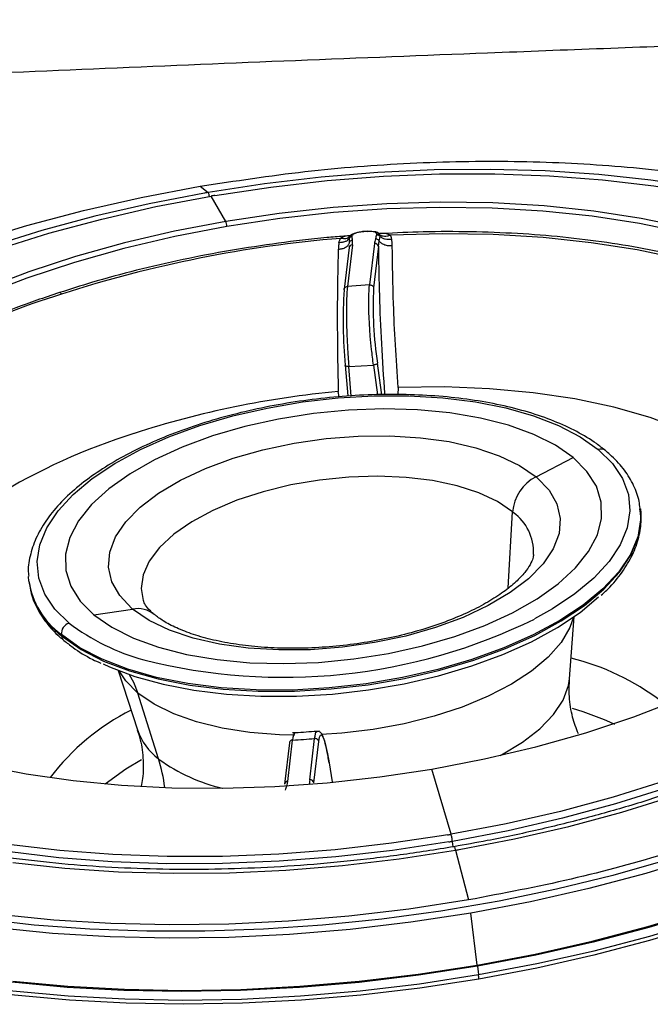
# Model space of a CAD drawing. Extents: x 831 to 911, y 781 to 934.
# Drawn here: x 855 to 857, y 821 to 824 of the extents above; entities that cross this region are included whole.
import ezdxf

# ---------------------------------------------------------------- set-up
doc = ezdxf.new("R2010")
doc.units = 0
doc.header["$MEASUREMENT"] = 0
doc.layers.add('1', color=4, linetype='Continuous')

# ---------------------------------------------------------------- blocks, each defined once
blk = doc.blocks.new('2024')
at = {"layer": '1', "color": 3, "linetype": 'Continuous', "lineweight": 25}
for p, q in [((24.4328, 27.0099), (24.4581, 26.9901)), ((24.5145, 26.8976), (24.4675, 26.9786)), ((24.915, 26.8518), (24.8914, 26.8499)), ((24.9673, 26.8668), (24.9519, 26.8658)), ((24.9997, 26.862), (24.9983, 26.8629)), ((25.0076, 26.8496), (25.0066, 26.8552)), ((24.9192, 26.8228), (24.9034, 26.6899)), ((24.9088, 26.8198), (24.9087, 26.8118)), ((24.9106, 26.8489), (24.9088, 26.843)), ((24.9088, 26.843), (24.9089, 26.8283)), ((24.9896, 26.8273), (24.9739, 26.6946)), ((25.0025, 26.818), (25.005, 26.8346)), ((25.005, 26.8346), (25.0076, 26.8496)), ((24.9087, 26.8137), (24.8929, 26.6805)), ((25.0025, 26.818), (24.9868, 26.6853)), ((24.9739, 26.6946), (24.9034, 26.6899)), ((25.0017, 26.4279), (24.9994, 26.4445)), ((24.8964, 26.4377), (24.9045, 26.3395)), ((24.9078, 26.4333), (24.9866, 26.4385)), ((24.9155, 26.3393), (24.9078, 26.4333)), ((24.9866, 26.4385), (24.9999, 26.3434)), ((25.0136, 26.3435), (25.0017, 26.4279)), ((24.8769, 26.337), (24.8739, 26.354)), ((25.0657, 26.3666), (25.064, 26.3438)), ((25.5065, 26.0813), (25.6251, 26.1423)), ((25.8403, 25.9749), (25.8398, 25.9787)), ((25.8398, 25.9787), (25.841, 25.9644)), ((25.8403, 25.9749), (25.8398, 25.9784)), ((25.4177, 25.7257), (25.4314, 25.969)), ((23.885, 25.7478), (23.8838, 25.7621)), ((23.885, 25.7478), (23.8854, 25.744)), ((24.0932, 25.6398), (24.2168, 25.6583)), ((25.6129, 25.4355), (25.6287, 25.6344)), ((23.9888, 25.5767), (23.9892, 25.5729)), ((24.1705, 25.4622), (24.2322, 25.2724)), ((24.2994, 25.1799), (24.2337, 25.3893)), ((24.7177, 25.2307), (24.702, 25.0984)), ((24.7125, 25.1075), (24.7282, 25.2396)), ((24.7829, 25.1121), (24.7986, 25.2443)), ((24.7959, 25.1028), (24.8115, 25.235)), ((24.8446, 25.1671), (24.8541, 25.1057)), ((25.2348, 24.9381), (25.1728, 25.1467)), ((25.3828, 24.9659), (25.2348, 24.9381)), ((25.2233, 24.9362), (25.2039, 24.9329)), ((25.2412, 24.8982), (25.2391, 24.9156)), ((25.2489, 24.8872), (25.2907, 24.7284)), ((25.3179, 24.5201), (25.2983, 24.6864)), ((25.3192, 24.5166), (25.3224, 24.4895))]:
    blk.add_line(p, q, dxfattribs=at)
at = {"layer": '1', "color": 3, "linetype": 'Continuous', "lineweight": 25, "flags": 128}
for points in [[(26.6203, 26.8386), (26.5987, 26.8477), (26.4709, 26.8958), (26.3336, 26.9382), (26.1876, 26.9748), (26.0339, 27.0053), (25.8733, 27.0296), (25.7067, 27.0475), (25.535, 27.0589), (25.3595, 27.0637), (25.1809, 27.062), (25.0004, 27.0537), (24.8191, 27.0389), (24.638, 27.0176), (24.4581, 26.99)], [(24.4791, 26.9806), (24.6581, 27.0075), (24.8383, 27.028), (25.0186, 27.0419), (25.1978, 27.0492), (25.3749, 27.0497), (25.5488, 27.0436), (25.7185, 27.0307), (25.8827, 27.0113), (26.0407, 26.9854), (26.1913, 26.9532), (26.3337, 26.9149), (26.467, 26.8707), (26.5904, 26.8209), (26.703, 26.7658), (26.8043, 26.7058), (26.8936, 26.6411), (26.9703, 26.5723), (27.0176, 26.5203)], [(22.6631, 26.2869), (22.7104, 26.3261), (22.8218, 26.4094), (22.9447, 26.4898), (23.0783, 26.5666), (23.2219, 26.6395), (23.3746, 26.7081), (23.5356, 26.7721), (23.7041, 26.831), (23.879, 26.8845), (24.0595, 26.9323), (24.2444, 26.9742), (24.4328, 27.0099)], [(22.6348, 26.0405), (22.6567, 26.0768), (22.7177, 26.1615), (22.7917, 26.2449), (22.8785, 26.3265), (22.9773, 26.4059), (23.0877, 26.4826), (23.2089, 26.556), (23.3402, 26.6258), (23.4807, 26.6914), (23.6297, 26.7525), (23.7862, 26.8088), (23.9493, 26.8598), (24.1179, 26.9053), (24.291, 26.945), (24.4675, 26.9786)], [(24.4468, 26.9881), (24.2695, 26.954), (24.0955, 26.9139), (23.926, 26.8682), (23.7619, 26.817), (23.6042, 26.7607), (23.4538, 26.6995), (23.3116, 26.6339), (23.1784, 26.5643), (23.055, 26.491), (22.9487, 26.4192)], [(26.7904, 26.356), (26.7543, 26.431), (26.7037, 26.503), (26.6389, 26.5712), (26.5604, 26.6353), (26.4689, 26.6947), (26.365, 26.749), (26.2495, 26.7978), (26.1233, 26.8406), (25.9874, 26.8773), (25.8428, 26.9074), (25.6906, 26.9308), (25.5319, 26.9472), (25.368, 26.9567), (25.2001, 26.959), (25.0295, 26.9542), (24.8575, 26.9423), (24.6854, 26.9234), (24.5144, 26.8976)], [(26.7784, 26.3436), (26.7425, 26.4181), (26.6922, 26.4896), (26.6279, 26.5574), (26.55, 26.621), (26.4591, 26.68), (26.3559, 26.7339), (26.2412, 26.7824), (26.1159, 26.8249), (25.9809, 26.8613), (25.8372, 26.8912), (25.686, 26.9145), (25.5285, 26.9308), (25.3657, 26.9402), (25.1989, 26.9425), (25.0295, 26.9377), (24.8586, 26.9259), (24.6876, 26.9071), (24.5179, 26.8815)], [(24.5144, 26.8976), (24.3505, 26.8661), (24.1902, 26.8286), (24.0345, 26.7852), (23.8847, 26.7363), (23.7418, 26.6823), (23.6068, 26.6236), (23.4808, 26.5605), (23.3645, 26.4935), (23.2589, 26.4232), (23.1648, 26.3499), (23.0827, 26.2743), (23.0133, 26.1968), (22.9571, 26.1181), (22.9145, 26.0388), (22.8858, 25.9593), (22.8725, 25.8921)], [(24.5179, 26.8815), (24.3512, 26.8494), (24.1883, 26.811), (24.0304, 26.7666), (23.8786, 26.7165), (23.7341, 26.661), (23.598, 26.6007), (23.4713, 26.5359), (23.3549, 26.4671), (23.2499, 26.3949), (23.1568, 26.3199), (23.0766, 26.2425), (23.0096, 26.1633), (22.9566, 26.083), (22.9178, 26.0022), (22.8935, 25.9214), (22.884, 25.8414), (22.8893, 25.7626), (22.9093, 25.6857)], [(26.5224, 26.539), (26.4346, 26.5972), (26.3346, 26.6505), (26.2233, 26.6983), (26.1014, 26.7405), (25.97, 26.7766), (25.83, 26.8064), (25.6825, 26.8296), (25.5286, 26.846), (25.3695, 26.8556), (25.2065, 26.8583), (25.0407, 26.854)], [(25.2602, 24.8892), (25.4376, 24.9233), (25.6115, 24.9633), (25.781, 25.0091), (25.9451, 25.0603)], [(23.8337, 24.8477), (24.0004, 24.8298), (24.172, 24.8184), (24.3475, 24.8135), (24.5261, 24.8153), (24.7066, 24.8236), (24.8879, 24.8384), (25.069, 24.8596), (25.2489, 24.8872)], [(26.0615, 26.1912), (25.9776, 26.2307), (25.8716, 26.2702), (25.7553, 26.3034), (25.63, 26.3301), (25.497, 26.3499), (25.3576, 26.3627), (25.2133, 26.3683), (25.0657, 26.3666)], [(24.0134, 25.6136), (23.9681, 25.6583), (23.9357, 25.7064), (23.9168, 25.7572), (23.9117, 25.8099), (23.9204, 25.8638), (23.9427, 25.9181), (23.9784, 25.972), (24.027, 26.0247), (24.0877, 26.0755), (24.1596, 26.1236), (24.2418, 26.1683), (24.3329, 26.2089), (24.4317, 26.2449), (24.5368, 26.2758), (24.6465, 26.301), (24.7594, 26.3203), (24.8737, 26.3333), (24.9878, 26.3399), (25.1, 26.3399), (25.2087, 26.3333), (25.3123, 26.3204), (25.4093, 26.3011), (25.4983, 26.2759), (25.578, 26.2451), (25.6471, 26.2091), (25.7048, 26.1684)], [(25.9268, 24.8562), (25.7516, 24.8067), (25.5717, 24.7629), (25.388, 24.7248), (25.2015, 24.6928), (25.0131, 24.6671), (24.824, 24.6476), (24.6351, 24.6346), (24.4474, 24.6282), (24.2619, 24.6283), (24.0797, 24.6349), (23.9016, 24.6481), (23.7286, 24.6677)], [(25.6251, 26.1423), (25.568, 26.182), (25.4988, 26.2167), (25.4187, 26.2458), (25.3289, 26.2689), (25.2312, 26.2855), (25.127, 26.2953), (25.0183, 26.2983), (24.9069, 26.2942), (24.7946, 26.2833), (24.6835, 26.2657), (24.5753, 26.2416), (24.472, 26.2116), (24.3754, 26.176), (24.287, 26.1356), (24.2084, 26.091), (24.1409, 26.043), (24.0857, 25.9924), (24.0438, 25.94), (24.0158, 25.8868), (24.0022, 25.8337), (24.0033, 25.7816), (24.0191, 25.7313), (24.0492, 25.6838), (24.0932, 25.6398)], [(25.1728, 25.1467), (25.3412, 25.1791), (25.5059, 25.218), (25.6655, 25.2629), (25.8188, 25.3137), (25.9647, 25.3698), (26.1021, 25.4309), (26.2299, 25.4965), (26.3472, 25.5661), (26.453, 25.6392), (26.5465, 25.7152), (26.6272, 25.7935), (26.6942, 25.8736), (26.7471, 25.9548), (26.7856, 26.0365), (26.8093, 26.1181), (26.818, 26.1989), (26.8161, 26.2462)], [(24.2143, 25.6604), (24.1753, 25.7011), (24.1502, 25.7452), (24.1395, 25.7918), (24.1435, 25.84), (24.162, 25.8888), (24.1947, 25.9372), (24.2408, 25.9842), (24.2996, 26.0289), (24.3697, 26.0704), (24.4498, 26.1079), (24.5383, 26.1405), (24.6333, 26.1676), (24.7329, 26.1887), (24.8351, 26.2034), (24.9379, 26.2112), (25.0391, 26.2122), (25.1367, 26.2062), (25.2288, 26.1935), (25.3134, 26.1741), (25.3889, 26.1486), (25.4537, 26.1175), (25.5065, 26.0813)], [(25.7048, 26.1684), (25.7502, 26.1237), (25.7825, 26.0757), (25.8014, 26.0249), (25.8066, 25.9722), (25.7979, 25.9183), (25.7755, 25.864), (25.7398, 25.8101), (25.6913, 25.7573), (25.6306, 25.7066), (25.5586, 25.6585), (25.5016, 25.6265)], [(24.0932, 25.6398), (24.1502, 25.6001), (24.2194, 25.5654), (24.2996, 25.5362), (24.3893, 25.5132), (24.4871, 25.4966), (24.5912, 25.4867), (24.6999, 25.4838), (24.8114, 25.4878), (24.9236, 25.4987), (25.0348, 25.5164), (25.1429, 25.5404), (25.2462, 25.5705), (25.3429, 25.606), (25.4313, 25.6464), (25.5099, 25.691), (25.5774, 25.739), (25.6325, 25.7897), (25.6745, 25.842), (25.7025, 25.8952), (25.716, 25.9483), (25.7149, 26.0005), (25.6992, 26.0507), (25.6691, 26.0983), (25.6251, 26.1423)], [(25.509, 26.0792), (25.548, 26.0385), (25.5731, 25.9944), (25.5837, 25.9478), (25.5798, 25.8997), (25.5613, 25.8509), (25.5286, 25.8025), (25.4824, 25.7554), (25.4237, 25.7107), (25.3535, 25.6692), (25.2734, 25.6318), (25.185, 25.5991), (25.09, 25.572), (24.9904, 25.5509), (24.8881, 25.5363), (24.7854, 25.5284), (24.6841, 25.5274), (24.5865, 25.5334), (24.4945, 25.5462), (24.4099, 25.5655), (24.3344, 25.591), (24.2696, 25.6221), (24.2168, 25.6583)], [(25.4314, 25.969), (25.3831, 26.0017), (25.3235, 26.0297), (25.2538, 26.0523), (25.1756, 26.0689), (25.0906, 26.0792), (25.0008, 26.083), (24.9081, 26.0801), (24.8146, 26.0707), (24.7224, 26.055), (24.6335, 26.0333), (24.5499, 26.0061), (24.4734, 25.9739), (24.4058, 25.9376), (24.3485, 25.8979), (24.3029, 25.8556), (24.2699, 25.8119), (24.2503, 25.7675), (24.2445, 25.7235), (24.2509, 25.6859)], [(27.4663, 26.0699), (27.4666, 26.069), (27.4845, 25.9826), (27.4886, 25.8944), (27.4788, 25.8051), (27.4551, 25.7151), (27.4178, 25.6249), (27.3669, 25.5348), (27.3027, 25.4456), (27.2257, 25.3575), (27.1362, 25.2711), (27.0347, 25.1868), (26.9217, 25.1051), (26.7978, 25.0265), (26.6637, 24.9512), (26.5202, 24.8799), (26.3679, 24.8127), (26.2077, 24.7501), (26.0405, 24.6924), (25.8671, 24.64), (25.6884, 24.5931), (25.5055, 24.5519), (25.3192, 24.5166)], [(23.992, 25.5706), (24.0521, 25.5289), (24.124, 25.4921), (24.2066, 25.4605), (24.2987, 25.4348), (24.3991, 25.4152), (24.5061, 25.4021), (24.6184, 25.3956), (24.7342, 25.3959), (24.8518, 25.4029), (24.9697, 25.4165), (25.0859, 25.4366), (25.199, 25.4628), (25.3071, 25.4948), (25.4088, 25.532), (25.5026, 25.574), (25.5871, 25.6202), (25.661, 25.6698), (25.7234, 25.7222), (25.7733, 25.7766), (25.8099, 25.8322), (25.8328, 25.8882), (25.8416, 25.9437), (25.8403, 25.9749)], [(25.3179, 24.5201), (25.5036, 24.5552), (25.686, 24.5963), (25.8641, 24.6431), (26.037, 24.6954), (26.2038, 24.7529), (26.3635, 24.8153), (26.5153, 24.8822), (26.6584, 24.9534), (26.7921, 25.0284), (26.9156, 25.1068), (27.0282, 25.1883), (27.1294, 25.2723), (27.2187, 25.3584), (27.2955, 25.4462), (27.3594, 25.5353), (27.4102, 25.625), (27.4474, 25.715), (27.471, 25.8047), (27.4808, 25.8938), (27.4773, 25.9773)], [(25.841, 25.9644), (25.8411, 25.9448), (25.8316, 25.8892), (25.808, 25.8332), (25.7706, 25.7776), (25.7201, 25.7233), (25.6571, 25.671), (25.5826, 25.6216), (25.4976, 25.5756), (25.4034, 25.5338), (25.3013, 25.4968), (25.1928, 25.4651), (25.0796, 25.4392), (24.9632, 25.4195), (24.8453, 25.4062), (24.7277, 25.3995), (24.612, 25.3996), (24.5, 25.4065), (24.3932, 25.4199), (24.2933, 25.4398), (24.2016, 25.4659), (24.1195, 25.4977), (24.0482, 25.5348), (23.9888, 25.5767)], [(27.4356, 25.9058), (27.4063, 25.8255), (27.3594, 25.7335), (27.2986, 25.6421), (27.2242, 25.5517), (27.1366, 25.463), (27.0362, 25.3763), (26.9238, 25.2922), (26.7998, 25.2112), (26.665, 25.1337), (26.5201, 25.0601), (26.366, 24.9908), (26.2035, 24.9263), (26.0335, 24.8669), (25.857, 24.8129), (25.675, 24.7647), (25.4884, 24.7224), (25.2983, 24.6864)], [(22.8882, 25.7136), (22.9126, 25.6514), (22.9545, 25.5798), (23.0099, 25.5113), (23.0786, 25.4466), (23.16, 25.3859), (23.2535, 25.3299), (23.3585, 25.2788), (23.4742, 25.2332), (23.5997, 25.1931), (23.7342, 25.1591), (23.8768, 25.1313), (24.0262, 25.1099), (24.1816, 25.095), (24.3417, 25.0869), (24.5055, 25.0855), (24.6717, 25.0908), (24.8391, 25.1029), (25.0065, 25.1215), (25.1728, 25.1467)], [(24.123, 25.483), (24.143, 25.4737), (24.2239, 25.4429), (24.314, 25.4177), (24.4122, 25.3986), (24.5169, 25.3857), (24.6268, 25.3794), (24.7401, 25.3797), (24.8552, 25.3865), (24.9705, 25.3998), (25.0842, 25.4195), (25.1948, 25.4451), (25.3007, 25.4764), (25.4002, 25.5128), (25.4919, 25.5539), (25.5746, 25.5991), (25.6469, 25.6477), (25.7059, 25.6969)], [(26.9765, 25.71), (26.925, 25.6538), (26.8378, 25.5717), (26.7383, 25.4918), (26.6273, 25.4147), (26.5054, 25.3408), (26.3733, 25.2706), (26.2318, 25.2046), (26.0819, 25.1431), (25.9245, 25.0865), (25.7604, 25.0351), (25.5908, 24.9894), (25.4167, 24.9494), (25.2391, 24.9156)], [(27.4549, 25.678), (27.4523, 25.6702), (27.415, 25.5802), (27.3643, 25.4905), (27.3004, 25.4015), (27.2236, 25.3137), (27.1344, 25.2276), (27.0332, 25.1436), (26.9205, 25.0622), (26.7971, 24.9837), (26.6634, 24.9087), (26.5203, 24.8376), (26.3685, 24.7706), (26.2088, 24.7083), (26.0421, 24.6508), (25.8692, 24.5985), (25.6912, 24.5517), (25.5088, 24.5106), (25.3231, 24.4755)], [(25.6261, 25.6326), (25.6144, 25.5992), (25.5862, 25.5515), (25.5451, 25.5049), (25.4919, 25.4601), (25.4275, 25.418), (25.3531, 25.3795), (25.2702, 25.3451), (25.1802, 25.3156), (25.0849, 25.2915), (24.986, 25.2732), (24.8854, 25.2612), (24.8203, 25.2568)], [(26.879, 25.6405), (26.8239, 25.5902), (26.725, 25.5108), (26.6146, 25.4342), (26.4934, 25.3608), (26.3622, 25.291), (26.2216, 25.2254), (26.0726, 25.1642), (25.9161, 25.108), (25.753, 25.0569), (25.5844, 25.0114), (25.4113, 24.9718), (25.3828, 24.9659)], [(25.3224, 24.4895), (25.5087, 24.5247), (25.6916, 24.5659), (25.8703, 24.6128), (26.0437, 24.6653), (26.2109, 24.7229), (26.3711, 24.7855), (26.5234, 24.8527), (26.667, 24.9241), (26.801, 24.9993), (26.9249, 25.078), (27.0379, 25.1597), (27.1394, 25.2439), (27.2289, 25.3303), (27.3059, 25.4184), (27.3701, 25.5077), (27.421, 25.5977), (27.4226, 25.6011)], [(25.3192, 24.5166), (25.1307, 24.4876), (24.9408, 24.4648), (24.7506, 24.4485), (24.5612, 24.4387), (24.3734, 24.4355), (24.1884, 24.4389), (24.0072, 24.4489), (23.8306, 24.4654)], [(24.2337, 25.3893), (24.1945, 25.4289), (24.1734, 25.461)], [(24.2058, 25.449), (24.2198, 25.4243), (24.2337, 25.3893)], [(25.3917, 25.1903), (25.3958, 25.1925), (25.4627, 25.2325), (25.5185, 25.2757), (25.5622, 25.321), (25.5928, 25.3675), (25.6098, 25.4144), (25.6129, 25.4355)], [(25.2907, 24.7284), (25.0999, 24.6991), (24.9078, 24.6763), (24.7154, 24.6602), (24.5239, 24.6508), (24.3342, 24.6483), (24.1475, 24.6526), (23.9648, 24.6637), (23.7871, 24.6815), (23.6154, 24.706), (23.4507, 24.737), (23.2939, 24.7743), (23.1458, 24.8177), (23.0074, 24.8671), (22.8793, 24.922), (22.7623, 24.9822), (22.657, 25.0474), (22.5641, 25.1172), (22.484, 25.1911), (22.4172, 25.2689), (22.3641, 25.35), (22.325, 25.4341)], [(25.2983, 24.6864), (25.1058, 24.6568), (24.912, 24.6338), (24.7179, 24.6175), (24.5246, 24.6081), (24.3332, 24.6056), (24.1448, 24.6099), (23.9605, 24.6211), (23.7812, 24.6391), (23.6079, 24.6638), (23.4417, 24.6951), (23.2835, 24.7327), (23.1341, 24.7765), (22.9944, 24.8263), (22.8651, 24.8817), (22.7471, 24.9425), (22.6409, 25.0083), (22.5471, 25.0787), (22.4663, 25.1533), (22.3989, 25.2318), (22.3453, 25.3136), (22.3058, 25.3984)], [(24.7353, 25.2551), (24.6864, 25.2564), (24.5918, 25.2637), (24.5027, 25.2775), (24.421, 25.2973), (24.348, 25.3229), (24.2852, 25.3538), (24.2337, 25.3893)], [(23.8337, 24.469), (24.0098, 24.4525), (24.1905, 24.4426), (24.375, 24.4392), (24.5621, 24.4424), (24.751, 24.4522), (24.9406, 24.4685), (25.1299, 24.4911), (25.3179, 24.5201)], [(24.8115, 25.235), (24.8139, 25.2484), (24.817, 25.2554), (24.8208, 25.2559), (24.8252, 25.2498), (24.8299, 25.2373), (24.8348, 25.2189), (24.8398, 25.1952), (24.8446, 25.1671)], [(25.2275, 24.9136), (25.0474, 24.8866), (24.8661, 24.8659), (24.6847, 24.852), (24.5044, 24.8447), (24.3262, 24.8441), (24.1512, 24.8503), (23.9806, 24.8632), (23.8153, 24.8827), (23.6564, 24.9088), (23.5048, 24.9412), (23.3616, 24.9797), (23.2275, 25.0242), (23.1034, 25.0743), (22.99, 25.1297), (22.8938, 25.1864)], [(24.1286, 25.0993), (24.1954, 25.1472), (24.2454, 25.1777)], [(25.2039, 24.9329), (25.0443, 24.9093), (24.8641, 24.8888), (24.6838, 24.8749), (24.5045, 24.8676), (24.3274, 24.8671), (24.1535, 24.8732), (23.9839, 24.886), (23.8196, 24.9055), (23.6617, 24.9313), (23.511, 24.9635), (23.3686, 25.0019), (23.2353, 25.0461), (23.113, 25.0954)], [(25.3231, 24.4755), (25.1352, 24.4466), (24.9459, 24.4239), (24.7563, 24.4076), (24.5675, 24.3979), (24.3803, 24.3947), (24.1959, 24.398), (24.0152, 24.408), (23.8392, 24.4244), (23.6688, 24.4472), (23.5049, 24.4764), (23.3483, 24.5116), (23.2, 24.5528), (23.0608, 24.5998), (22.9313, 24.6522), (22.8122, 24.7098), (22.7042, 24.7723), (22.6079, 24.8394), (22.5238, 24.9107), (22.4523, 24.9857), (22.3938, 25.0642), (22.3844, 25.0791)], [(22.4284, 25.0184), (22.4425, 25.0013), (22.5142, 24.926), (22.5986, 24.8545), (22.6952, 24.7872), (22.8035, 24.7245), (22.923, 24.6667), (23.0529, 24.6141), (23.1926, 24.567), (23.3414, 24.5257), (23.4984, 24.4903), (23.6628, 24.4611), (23.8338, 24.4382), (24.0104, 24.4217), (24.1917, 24.4118), (24.3766, 24.4084), (24.5644, 24.4116), (24.7538, 24.4214), (24.944, 24.4377), (25.1339, 24.4604), (25.3224, 24.4895)]]:
    blk.add_lwpolyline(points, dxfattribs=at)
at = {"layer": '1', "color": 3, "linetype": 'Continuous', "lineweight": 25}
for centre, radius, start, end in [((25.3821, 21.6012), 5.4675, 99.7294, 99.8497), ((25.3423, 21.8749), 5.1782, 99.5962, 99.726), ((24.4447, 26.8743), 0.0735, 5.6372, 18.4734), ((25.2105, 22.8786), 3.9785, 94.7436, 107.8701), ((24.9193, 26.812), 0.0108, 90.59, 170.7559), ((24.9909, 26.8155), 0.0119, 12.023, 96.1639), ((24.7134, 24.3193), 2.4549, 107.147, 125.2333), ((23.9825, 26.6623), 0.00769, 21.7107, 90.3155), ((26.4146, 26.5802), 1.5249, 176.2845, 185.3618), ((26.1711, 26.6265), 1.1857, 177.1587, 188.8266), ((25.1587, 23.3145), 3.0528, 95.3523, 107.8863), ((24.8234, 24.3032), 2.009, 107.4475, 121.4409), ((25.7133, 26.1456), 0.0243, 52.4525, 110.4888), ((25.5701, 25.9576), 0.1391, 117.2023, 175.3033), ((25.2954, 25.8264), 0.3309, 49.8017, 50.3735), ((25.2448, 25.7439), 0.2923, 49.7782, 50.3407), ((25.3414, 25.8398), 0.1571, 357.5493, 54.0901), ((24.1421, 25.787), 0.2601, 188.674, 233.1555), ((24.1444, 25.784), 0.262, 188.7876, 233.6883), ((24.3708, 25.8447), 0.2417, 229.6648, 230.4479), ((24.232, 25.573), 0.0867, 51.748, 100.1176), ((24.6994, 27.2604), 1.8202, 255.7928, 296.1473), ((24.025, 25.5792), 0.0363, 108.5296, 183.977), ((24.4347, 26.1679), 0.6962, 232.7586, 254.8443), ((24.3598, 26.0239), 0.581, 229.9776, 230.3159), ((24.251, 25.8891), 0.4106, 230.3762, 230.8837), ((24.0117, 25.575), 0.0226, 185.3935, 229.7285), ((25.4291, 24.7358), 0.7886, 52.7842, 76.1267), ((25.3701, 24.4612), 0.9145, 64.8809, 73.98), ((24.545, 24.6729), 0.7414, 116.7115, 142.9704), ((24.4191, 25.3376), 0.198, 199.2237, 232.8048), ((24.5426, 28.5596), 3.3252, 273.1997, 274.4156), ((24.4922, 25.4129), 0.3024, 230.3895, 231.0115), ((23.7798, 25.0176), 0.5444, 7.3866, 17.3411), ((24.6287, 25.6261), 0.5547, 233.9188, 257.0644), ((24.7126, 25.0967), 0.0107, 90.5904, 170.7765), ((24.7842, 25.1003), 0.0119, 12.0058, 96.1861), ((24.3368, 30.1719), 5.3103, 279.6091, 279.7353), ((24.0687, 31.7477), 6.9316, 279.62328, 279.72049), ((24.4099, 29.7772), 4.9615, 279.7348, 279.8674), ((25.2535, 24.479), 0.0697, 357.1474, 8.6562)]:
    blk.add_arc(centre, radius, start, end, dxfattribs=at)
for points, knots in [([(28.9826, 27.5425), (28.7488, 27.5394), (28.2801, 27.5331), (27.5606, 27.5138), (26.8309, 27.4904), (26.0942, 27.464), (25.3959, 27.4375), (24.741, 27.4117), (24.1336, 27.3867), (23.5364, 27.3604), (22.9544, 27.3318), (22.3925, 27.3006), (22.0275, 27.2739), (21.849, 27.2609)], [0, 0, 0, 0, 0.103446, 0.207392, 0.311451, 0.415214, 0.518234, 0.603149, 0.68684, 0.768897, 0.848837, 0.92609, 1, 1, 1, 1]), ([(24.4328, 27.0099), (24.5442, 27.027), (24.7669, 27.0612), (25.1047, 27.0868), (25.4378, 27.0931), (25.7612, 27.078), (26.069, 27.0423), (26.357, 26.9868), (26.616, 26.9108), (26.7889, 26.8476), (26.8634, 26.8057), (26.8729, 26.8004)], [0, 0, 0, 0, 0.122758, 0.245515, 0.368273, 0.49103, 0.613788, 0.736545, 0.859303, 0.982061, 1, 1, 1, 1]), ([(24.4628, 26.9772), (24.4622, 26.9794), (24.461, 26.9837), (24.4594, 26.9881), (24.4586, 26.9894), (24.4581, 26.9901)], [0, 0, 0, 0, 0.33334, 0.66665, 1, 1, 1, 1]), ([(24.915, 26.8524), (24.9142, 26.8523), (24.907, 26.8519), (24.8954, 26.8501), (24.8858, 26.8455), (24.8815, 26.8434)], [0, 0, 0, 0, 0.067467, 0.5854, 1, 1, 1, 1]), ([(24.9282, 26.8601), (24.9243, 26.859), (24.9165, 26.8568), (24.9126, 26.8515), (24.9106, 26.8489)], [0, 0, 0, 0, 0.489239, 1, 1, 1, 1]), ([(24.9193, 26.853), (24.9183, 26.8529), (24.9164, 26.8528), (24.9131, 26.8516), (24.9116, 26.8499), (24.9106, 26.8489)], [0, 0, 0, 0, 0.277232, 0.5621693, 1, 1, 1, 1]), ([(24.9186, 26.8497), (24.9186, 26.8503), (24.9186, 26.8514), (24.9191, 26.8525), (24.9193, 26.853)], [0, 0, 0, 0, 0.559777, 1, 1, 1, 1]), ([(24.9514, 26.8644), (24.9469, 26.864), (24.9386, 26.8631), (24.9283, 26.8601), (24.9219, 26.8565), (24.9201, 26.8541), (24.9193, 26.853)], [0, 0, 0, 0, 0.33351, 0.622401, 0.821349, 1, 1, 1, 1]), ([(24.9514, 26.8644), (24.9515, 26.8648), (24.9516, 26.8658), (24.952, 26.8659), (24.9523, 26.865), (24.9526, 26.8637), (24.9527, 26.863)], [0, 0, 0, 0, 0.244472, 0.500047, 0.755621, 1, 1, 1, 1]), ([(24.9668, 26.8654), (24.9639, 26.8652), (24.9588, 26.8649), (24.9537, 26.8646), (24.9514, 26.8644)], [0, 0, 0, 0, 0.560061, 1, 1, 1, 1]), ([(24.9668, 26.8654), (24.9668, 26.8659), (24.967, 26.8668), (24.9673, 26.8669), (24.9678, 26.866), (24.968, 26.8647), (24.9682, 26.864)], [0, 0, 0, 0, 0.244461, 0.500005, 0.755609, 1, 1, 1, 1]), ([(24.9967, 26.8581), (24.9963, 26.859), (24.9954, 26.8608), (24.9916, 26.8631), (24.9857, 26.8649), (24.9771, 26.8658), (24.9703, 26.8656), (24.9668, 26.8654)], [0, 0, 0, 0, 0.149447, 0.312469, 0.494181, 0.732258, 1, 1, 1, 1]), ([(25.0066, 26.8552), (25.0049, 26.8576), (25.0017, 26.8623), (24.994, 26.8644), (24.9881, 26.8645), (24.9863, 26.8645)], [0, 0, 0, 0, 0.422681, 0.826429, 1, 1, 1, 1]), ([(24.9966, 26.8549), (24.996, 26.8525), (24.9948, 26.8483), (24.9934, 26.8441), (24.9929, 26.8422)], [0, 0, 0, 0, 0.559989, 1, 1, 1, 1]), ([(24.9967, 26.8581), (24.9968, 26.8575), (24.997, 26.8564), (24.9967, 26.8554), (24.9966, 26.8549)], [0, 0, 0, 0, 0.559836, 1, 1, 1, 1]), ([(24.9966, 26.8549), (24.9977, 26.8548), (24.9998, 26.8548), (25.0029, 26.8537), (25.0056, 26.852), (25.0069, 26.8504), (25.0076, 26.8496)], [0, 0, 0, 0, 0.2453824, 0.4999852, 0.75458, 1, 1, 1, 1]), ([(24.9967, 26.8581), (24.9976, 26.8582), (24.9994, 26.8583), (25.0021, 26.8578), (25.0046, 26.8568), (25.0059, 26.8558), (25.0066, 26.8552)], [0, 0, 0, 0, 0.246485, 0.499934, 0.753422, 1, 1, 1, 1]), ([(25.0049, 26.8586), (25.0049, 26.8586), (25.005, 26.8588), (25.0038, 26.859), (25.0024, 26.8601), (25.0019, 26.8605)], [0, 0, 0, 0, 0.23376, 0.690163, 1, 1, 1, 1]), ([(25.0407, 26.854), (25.0366, 26.8555), (25.0275, 26.8589), (25.0147, 26.8591), (25.0054, 26.8584), (25.0023, 26.8581)], [0, 0, 0, 0, 0.345504, 0.780236, 1, 1, 1, 1]), ([(25.0066, 26.8552), (25.0088, 26.854), (25.0131, 26.8515), (25.0218, 26.8503), (25.0312, 26.8509), (25.0376, 26.853), (25.0407, 26.854)], [0, 0, 0, 0, 0.249542, 0.505256, 0.758189, 1, 1, 1, 1]), ([(26.4583, 26.5951), (26.4494, 26.6009), (26.4124, 26.6245), (26.337, 26.6616), (26.2328, 26.7061), (26.1191, 26.7452), (25.9976, 26.7792), (25.8688, 26.8078), (25.7335, 26.8308), (25.5927, 26.8481), (25.4472, 26.8596), (25.2979, 26.8651), (25.1533, 26.8653), (25.0581, 26.8607), (25.0142, 26.8586)], [0, 0, 0, 0, 0.02858, 0.118191, 0.207819, 0.297421, 0.386984, 0.476505, 0.565987, 0.655435, 0.744853, 0.834247, 0.923624, 1, 1, 1, 1]), ([(25.0452, 26.841), (25.0447, 26.8435), (25.0438, 26.8481), (25.0417, 26.8522), (25.0407, 26.854)], [0, 0, 0, 0, 0.5604917, 1, 1, 1, 1]), ([(24.8914, 26.8499), (24.8733, 26.8486), (24.8037, 26.8435), (24.6825, 26.8286), (24.5289, 26.8055), (24.3774, 26.7764), (24.229, 26.7421), (24.0971, 26.7064), (24.0165, 26.6808), (23.9825, 26.67)], [0, 0, 0, 0, 0.057566, 0.221939, 0.386313, 0.550693, 0.715088, 0.879504, 1, 1, 1, 1]), ([(24.8763, 26.8296), (24.8757, 26.8256), (24.8745, 26.8183), (24.8742, 26.811), (24.874, 26.8077)], [0, 0, 0, 0, 0.560604, 1, 1, 1, 1]), ([(24.9089, 26.8283), (24.9079, 26.8256), (24.9057, 26.8201), (24.8972, 26.8135), (24.8863, 26.809), (24.878, 26.8081), (24.874, 26.8077)], [0, 0, 0, 0, 0.252963, 0.513345, 0.76651, 1, 1, 1, 1]), ([(24.8763, 26.8296), (24.877, 26.8323), (24.8781, 26.837), (24.8805, 26.8415), (24.8815, 26.8434)], [0, 0, 0, 0, 0.5620044, 1, 1, 1, 1]), ([(24.9088, 26.843), (24.9073, 26.841), (24.9042, 26.8369), (24.8962, 26.8326), (24.8867, 26.8299), (24.8797, 26.8297), (24.8763, 26.8296)], [0, 0, 0, 0, 0.250187, 0.506849, 0.759855, 1, 1, 1, 1]), ([(24.9106, 26.8489), (24.9091, 26.8474), (24.9061, 26.8444), (24.899, 26.8421), (24.8907, 26.8416), (24.8845, 26.8428), (24.8815, 26.8434)], [0, 0, 0, 0, 0.249587, 0.505311, 0.758257, 1, 1, 1, 1]), ([(24.9186, 26.8497), (24.9175, 26.8495), (24.9154, 26.8491), (24.9126, 26.8476), (24.9103, 26.8456), (24.9093, 26.8439), (24.9088, 26.843)], [0, 0, 0, 0, 0.245299, 0.50006, 0.754633, 1, 1, 1, 1]), ([(24.9194, 26.8374), (24.9181, 26.8372), (24.9156, 26.8367), (24.9123, 26.8345), (24.9099, 26.8317), (24.9092, 26.8294), (24.9089, 26.8283)], [0, 0, 0, 0, 0.243044, 0.499956, 0.756859, 1, 1, 1, 1]), ([(24.9194, 26.8374), (24.9192, 26.8397), (24.9189, 26.8438), (24.9187, 26.8479), (24.9186, 26.8497)], [0, 0, 0, 0, 0.559989, 1, 1, 1, 1]), ([(24.9192, 26.8228), (24.9194, 26.8255), (24.9199, 26.8304), (24.9195, 26.8353), (24.9194, 26.8374)], [0, 0, 0, 0, 0.559984, 1, 1, 1, 1]), ([(24.9929, 26.8422), (24.992, 26.8394), (24.9906, 26.8344), (24.9899, 26.8295), (24.9896, 26.8273)], [0, 0, 0, 0, 0.5599666, 1, 1, 1, 1]), ([(24.9929, 26.8422), (24.9941, 26.8421), (24.9967, 26.842), (25.0003, 26.8403), (25.0033, 26.8378), (25.0045, 26.8357), (25.005, 26.8346)], [0, 0, 0, 0, 0.243092, 0.499994, 0.756962, 1, 1, 1, 1]), ([(25.0468, 26.8191), (25.0427, 26.819), (25.0343, 26.8188), (25.022, 26.8218), (25.0112, 26.8271), (25.0071, 26.8321), (25.005, 26.8346)], [0, 0, 0, 0, 0.233401, 0.48653, 0.746953, 1, 1, 1, 1]), ([(25.0076, 26.8496), (25.0098, 26.8479), (25.0143, 26.8444), (25.0237, 26.8413), (25.0341, 26.8399), (25.0411, 26.8406), (25.0446, 26.8409)], [0, 0, 0, 0, 0.249814, 0.506115, 0.759179, 1, 1, 1, 1]), ([(25.0446, 26.8409), (25.0447, 26.8409), (25.0449, 26.841), (25.0451, 26.841), (25.0452, 26.841)], [0, 0, 0, 0, 0.559527, 1, 1, 1, 1]), ([(25.0468, 26.8191), (25.0467, 26.8233), (25.0465, 26.8307), (25.0456, 26.8379), (25.0452, 26.841)], [0, 0, 0, 0, 0.559325, 1, 1, 1, 1]), ([(24.874, 26.8077), (24.8731, 26.7745), (24.8714, 26.7076), (24.8708, 26.598), (24.8713, 26.4801), (24.873, 26.3977), (24.8739, 26.354)], [0, 0, 0, 0, 0.24798, 0.5, 0.735043, 1, 1, 1, 1]), ([(25.0025, 26.818), (25.003, 26.7725), (25.004, 26.6816), (25.0106, 26.5274), (25.0169, 26.4133), (25.0219, 26.3508), (25.0224, 26.3436)], [0, 0, 0, 0, 0.319488, 0.638998, 0.958511, 1, 1, 1, 1]), ([(25.0657, 26.3666), (25.0625, 26.4126), (25.0563, 26.5044), (25.0488, 26.6608), (25.0476, 26.7591), (25.0468, 26.8191)], [0, 0, 0, 0, 0.280164, 0.560321, 1, 1, 1, 1]), ([(24.9866, 26.4385), (24.9845, 26.455), (24.9807, 26.4848), (24.976, 26.5349), (24.973, 26.5808), (24.9716, 26.6217), (24.9713, 26.6623), (24.9729, 26.6821), (24.9739, 26.6946)], [0, 0, 0, 0, 0.1766625, 0.3201571, 0.5001466, 0.6425909, 0.7735206, 1, 1, 1, 1]), ([(24.9739, 26.6946), (24.9754, 26.6946), (24.9784, 26.6945), (24.9826, 26.6924), (24.9857, 26.6892), (24.9864, 26.6866), (24.9868, 26.6853)], [0, 0, 0, 0, 0.249997, 0.499993, 0.750009, 1, 1, 1, 1]), ([(23.9825, 26.67), (23.9584, 26.6619), (23.8885, 26.6384), (23.7773, 26.5961), (23.6519, 26.5419), (23.534, 26.4838), (23.4249, 26.422), (23.3373, 26.3665), (23.2903, 26.3305), (23.2729, 26.3172)], [0, 0, 0, 0, 0.085968, 0.249431, 0.412973, 0.576579, 0.740263, 0.904034, 1, 1, 1, 1]), ([(24.8929, 26.679), (24.893, 26.6804), (24.8931, 26.6831), (24.8954, 26.6866), (24.899, 26.6892), (24.902, 26.6897), (24.9034, 26.6899)], [0, 0, 0, 0, 0.250013, 0.499994, 0.749964, 1, 1, 1, 1]), ([(24.9034, 26.6899), (24.9024, 26.6775), (24.9008, 26.6578), (24.9001, 26.6171), (24.9003, 26.5751), (24.9018, 26.5274), (24.904, 26.4834), (24.9061, 26.4535), (24.9073, 26.4387), (24.9078, 26.4333)], [0, 0, 0, 0, 0.225426, 0.3565697, 0.4997037, 0.6901862, 0.8371655, 0.9404732, 1, 1, 1, 1]), ([(24.9994, 26.4445), (24.9991, 26.4439), (24.9985, 26.4425), (24.9955, 26.4406), (24.9913, 26.4391), (24.9882, 26.4387), (24.9866, 26.4385)], [0, 0, 0, 0, 0.250003, 0.499997, 0.749994, 1, 1, 1, 1]), ([(24.9078, 26.4333), (24.9062, 26.4333), (24.9031, 26.4332), (24.8992, 26.4342), (24.8966, 26.4357), (24.8965, 26.437), (24.8964, 26.4377)], [0, 0, 0, 0, 0.249999, 0.500005, 0.750002, 1, 1, 1, 1]), ([(25.7282, 26.1649), (25.7187, 26.1724), (25.6912, 26.194), (25.6377, 26.2263), (25.5651, 26.2599), (25.4834, 26.2882), (25.3941, 26.3111), (25.2981, 26.3282), (25.1968, 26.3395), (25.0913, 26.3449), (24.9831, 26.3443), (24.8733, 26.3378), (24.7634, 26.3254), (24.6548, 26.3073), (24.5487, 26.2838), (24.4466, 26.255), (24.3496, 26.2214), (24.259, 26.1833), (24.1758, 26.1411), (24.1012, 26.0953), (24.036, 26.0462), (23.9811, 25.9943), (23.9375, 25.9402), (23.9056, 25.8844), (23.8878, 25.8281), (23.881, 25.7874), (23.884, 25.7665), (23.8844, 25.7638)], [0, 0, 0, 0, 0.02239, 0.064703, 0.107152, 0.149627, 0.192033, 0.234356, 0.276605, 0.318796, 0.360946, 0.403068, 0.445178, 0.487288, 0.529409, 0.571554, 0.613737, 0.655977, 0.69829, 0.740697, 0.783214, 0.825838, 0.868505, 0.910991, 0.95294, 0.99402, 1, 1, 1, 1]), ([(27.3985, 26.3042), (27.413, 26.2537), (27.442, 26.1527), (27.4298, 25.9944), (27.3768, 25.8345), (27.2799, 25.675), (27.1419, 25.5189), (26.9648, 25.3687), (26.7517, 25.2271), (26.5062, 25.0966), (26.2327, 24.9791), (25.9356, 24.8773), (25.6206, 24.791), (25.4006, 24.7493), (25.2907, 24.7284)], [0, 0, 0, 0, 0.083333, 0.166667, 0.25, 0.333334, 0.416667, 0.5, 0.583333, 0.666667, 0.75, 0.833333, 0.916667, 1, 1, 1, 1]), ([(25.8404, 25.9627), (25.8391, 25.978), (25.8362, 26.0113), (25.8169, 26.0603), (25.786, 26.1087), (25.754, 26.1429), (25.7328, 26.1609), (25.7282, 26.1649)], [0, 0, 0, 0, 0.20533, 0.444816, 0.685624, 0.930855, 1, 1, 1, 1]), ([(27.1633, 26.0141), (27.1624, 26.0091), (27.1573, 25.9785), (27.1359, 25.9213), (27.0986, 25.8431), (27.0485, 25.7652), (26.9872, 25.6879), (26.9146, 25.6117), (26.8312, 25.5369), (26.7372, 25.4639), (26.6333, 25.3931), (26.5198, 25.325), (26.3974, 25.2598), (26.2667, 25.1981), (26.1284, 25.1401), (25.9833, 25.0862), (25.8321, 25.0366), (25.6757, 24.9918), (25.5148, 24.9519), (25.3704, 24.9211), (25.2794, 24.9049), (25.244, 24.8986)], [0, 0, 0, 0, 0.011155, 0.06837, 0.125056, 0.181323, 0.23732, 0.293173, 0.348967, 0.404753, 0.460555, 0.516389, 0.572265, 0.62818, 0.684134, 0.74012, 0.796136, 0.852176, 0.908236, 0.96431, 1, 1, 1, 1]), ([(25.7147, 25.7027), (25.7242, 25.7113), (25.7525, 25.7371), (25.7875, 25.7826), (25.8197, 25.8382), (25.8378, 25.8946), (25.8443, 25.942), (25.8398, 25.9694), (25.8382, 25.9786)], [0, 0, 0, 0, 0.101966, 0.304723, 0.506615, 0.705961, 0.901173, 1, 1, 1, 1]), ([(25.498, 25.8324), (25.4976, 25.8287), (25.4969, 25.8208), (25.4888, 25.8012), (25.4714, 25.7753), (25.4432, 25.7451), (25.4034, 25.7128), (25.3533, 25.6803), (25.2933, 25.6489), (25.2245, 25.6196), (25.1481, 25.5935), (25.0657, 25.5713), (24.979, 25.5536), (24.8899, 25.541), (24.8003, 25.5338), (24.712, 25.532), (24.6271, 25.5358), (24.5473, 25.5447), (24.4745, 25.5585), (24.4102, 25.5764), (24.3563, 25.5974), (24.3139, 25.6196), (24.295, 25.634), (24.286, 25.6408)], [0, 0, 0, 0, 0.039892, 0.085844, 0.130018, 0.176917, 0.223632, 0.27077, 0.318623, 0.367175, 0.41631, 0.465884, 0.51576, 0.565816, 0.615937, 0.665992, 0.715857, 0.765409, 0.814516, 0.863032, 0.910824, 0.957818, 1, 1, 1, 1]), ([(23.8875, 25.7403), (23.8883, 25.7315), (23.891, 25.705), (23.9086, 25.6625), (23.9392, 25.614), (23.9712, 25.5798), (23.9924, 25.5618), (23.9971, 25.5578)], [0, 0, 0, 0, 0.127941, 0.39075, 0.655009, 0.924122, 1, 1, 1, 1]), ([(24.286, 25.6408), (24.2816, 25.6447), (24.269, 25.6558), (24.2563, 25.6722), (24.2528, 25.681), (24.251, 25.6855)], [0, 0, 0, 0, 0.209184, 0.597608, 1, 1, 1, 1]), ([(23.9971, 25.5578), (24.0066, 25.5503), (24.0342, 25.5288), (24.0728, 25.5041), (24.106, 25.4893), (24.1147, 25.4854)], [0, 0, 0, 0, 0.28096, 0.81191, 1, 1, 1, 1]), ([(25.244, 24.8986), (25.2147, 24.8937), (25.1295, 24.8796), (24.9871, 24.8604), (24.8174, 24.8429), (24.6478, 24.8313), (24.4794, 24.8255), (24.313, 24.8255), (24.1496, 24.8313), (23.9899, 24.8429), (23.8349, 24.8602), (23.6855, 24.8831), (23.5423, 24.9115), (23.4063, 24.9452), (23.2781, 24.9839), (23.1584, 25.0275), (23.0479, 25.0756), (22.9471, 25.1279), (22.8566, 25.1841), (22.7768, 25.2438), (22.7079, 25.3067), (22.651, 25.3724), (22.6119, 25.4276), (22.5961, 25.4615), (22.5912, 25.472)], [0, 0, 0, 0, 0.025117, 0.072908, 0.120707, 0.168505, 0.216298, 0.264083, 0.311856, 0.359614, 0.407352, 0.455066, 0.502753, 0.550407, 0.598025, 0.645603, 0.69314, 0.740641, 0.788118, 0.835591, 0.883095, 0.930698, 0.978502, 1, 1, 1, 1]), ([(25.6416, 25.2592), (25.635, 25.2767), (25.621, 25.3137), (25.6107, 25.376), (25.6127, 25.4163), (25.6137, 25.4349)], [0, 0, 0, 0, 0.324977, 0.687465, 1, 1, 1, 1]), ([(24.2312, 25.2716), (24.234, 25.264), (24.244, 25.2366), (24.2511, 25.1823), (24.2516, 25.1271), (24.2456, 25.0994), (24.2439, 25.0912)], [0, 0, 0, 0, 0.136833, 0.489474, 0.848561, 1, 1, 1, 1]), ([(24.8137, 25.2678), (24.7909, 25.2661), (24.7622, 25.2639), (24.7336, 25.2624), (24.7277, 25.2621)], [0, 0, 0, 0, 0.793564, 1, 1, 1, 1]), ([(24.7353, 25.2597), (24.7346, 25.2605), (24.7317, 25.2644), (24.7297, 25.2505), (24.7282, 25.2396)], [0, 0, 0, 0, 0.212119, 1, 1, 1, 1]), ([(24.7986, 25.2443), (24.8001, 25.2552), (24.8021, 25.269), (24.8058, 25.2653), (24.8066, 25.2645)], [0, 0, 0, 0, 0.789235, 1, 1, 1, 1]), ([(24.8448, 25.1664), (24.8436, 25.1735), (24.8403, 25.1941), (24.8346, 25.2229), (24.8266, 25.2487), (24.823, 25.2591), (24.8118, 25.2682), (24.8069, 25.2667), (24.8056, 25.2663)], [0, 0, 0, 0, 0.125139, 0.365962, 0.609419, 0.86342, 0.96602, 1, 1, 1, 1]), ([(24.7282, 25.2396), (24.7267, 25.2394), (24.7237, 25.2389), (24.7201, 25.2363), (24.7178, 25.2328), (24.7177, 25.2301), (24.7177, 25.2287)], [0, 0, 0, 0, 0.250016, 0.500044, 0.750007, 1, 1, 1, 1]), ([(24.8115, 25.235), (24.8111, 25.2363), (24.8104, 25.2389), (24.8073, 25.2421), (24.8032, 25.2442), (24.8001, 25.2443), (24.7986, 25.2443)], [0, 0, 0, 0, 0.250003, 0.499988, 0.750042, 1, 1, 1, 1]), ([(24.7053, 25.0793), (24.706, 25.0818), (24.7073, 25.0862), (24.7086, 25.0907), (24.7092, 25.0926)], [0, 0, 0, 0, 0.560006, 1, 1, 1, 1]), ([(24.7092, 25.0926), (24.7101, 25.0954), (24.7115, 25.1004), (24.7122, 25.1053), (24.7125, 25.1075)], [0, 0, 0, 0, 0.559985, 1, 1, 1, 1]), ([(24.7829, 25.1121), (24.7827, 25.1094), (24.7823, 25.1045), (24.7826, 25.0996), (24.7827, 25.0975)], [0, 0, 0, 0, 0.559964, 1, 1, 1, 1]), ([(25.2391, 24.9156), (25.2388, 24.9175), (25.2383, 24.9214), (25.2372, 24.9276), (25.236, 24.9335), (25.2352, 24.9366), (25.2348, 24.9381)], [0, 0, 0, 0, 0.250027, 0.500002, 0.750014, 1, 1, 1, 1]), ([(25.2441, 24.8983), (25.2442, 24.8984), (25.2446, 24.8987), (25.2456, 24.897), (25.2471, 24.8933), (25.2483, 24.8892), (25.2489, 24.8872)], [0, 0, 0, 0, 0.1197171, 0.4131533, 0.7065878, 1, 1, 1, 1])]:
    blk.add_open_spline(points, degree=3, knots=knots, dxfattribs=at)

msp = doc.modelspace()

# ---------------------------------------------------------------- block references
at = {"layer": '1'}
msp.add_blockref('2024', (831.0412, 796.4526), dxfattribs=at)

doc.saveas('drawing.dxf')
